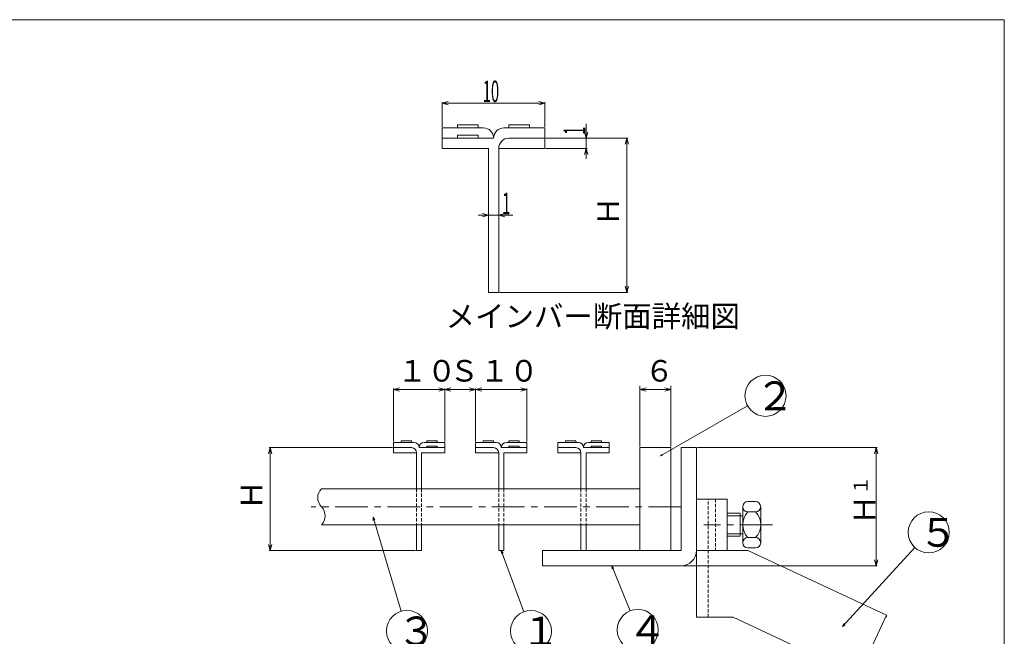
# Model space of a CAD drawing. Units: inches. Extents: x -1388 to 462, y -599 to 736.
# Drawn here: x -496 to 462, y 137 to 736 of the extents above; entities that cross this region are included whole.
import ezdxf

# ---------------------------------------------------------------- set-up
doc = ezdxf.new("R2010")
doc.units = ezdxf.units.IN
doc.header["$MEASUREMENT"] = 0
doc.header["$PDMODE"] = 65
doc.header["$PDSIZE"] = 0.2
for name, pattern in [('CENTER', [50.8, 31.75, -6.35, 6.35, -6.35]), ('DIVIDE', [1.25, 0.5, -0.25, 0, -0.25, 0, -0.25]), ('HIDDEN2', [4.7625, 3.175, -1.5875])]:
    doc.linetypes.add(name, pattern=pattern)
doc.layers.get('DEFPOINTS').update_dxf_attribs({"color": 3, "linetype": 'DIVIDE', "lineweight": 0})
for name, color, linetype, lineweight in [('1', 7, 'Continuous', 0), ('2', 7, 'Continuous', 0), ('3', 7, 'Continuous', 0)]:
    doc.layers.add(name, color=color, linetype=linetype, lineweight=lineweight)
doc.styles.add('DIMSTANDARD', font='MONOTXT.shx', dxfattribs={"bigfont": 'EXTFONT.shx'})
doc.styles.add('MTSTANDARD7', font='MONOTXT.shx', dxfattribs={"bigfont": 'EXTFONT.shx'})
doc.styles.add('MTSTANDARD8', font='MONOTXT.shx', dxfattribs={"bigfont": 'EXTFONT.shx'})
doc.styles.get("Standard").update_dxf_attribs({"font": 'MONOTXT.shx', "width": 0.8, "bigfont": 'EXTFONT.shx'})
doc.dimstyles.new('DIMSTYEX_2', dxfattribs={"dimtxt": 18.816, "dimasz": 6, "dimexe": 1, "dimexo": 1, "dimgap": 1, "dimtad": 3, "dimdec": 1, "dimdsep": 46, "dimtxsty": 'DIMSTANDARD', "dimblk": 'OPEN30', "dimblk1": 'OPEN30', "dimblk2": 'OPEN30', "dimsah": 1, "dimcen": 0, "dimclrd": 2, "dimclre": 2, "dimclrt": 2, "dimadec": 3, "dimazin": 2, "dimtfac": 0.65, "dimtdec": 1, "dimtofl": 0, "dimtmove": 0, "dimatfit": 3, "dimfxl": 1, "dimtolj": 1, "dimtzin": 0, "dimlwd": -1, "dimlwe": -1, "dimarcsym": 0})
doc.dimstyles.new('DIMSTYEX_4', dxfattribs={"dimtxt": 5, "dimasz": 3, "dimexe": 1, "dimexo": 1, "dimgap": 1, "dimtad": 3, "dimdec": 3, "dimdsep": 46, "dimtxsty": 'Standard', "dimblk": 'OPEN30', "dimcen": 0, "dimclrd": 1, "dimclre": 1, "dimclrt": 7, "dimadec": 3, "dimazin": 2, "dimtfac": 0.65, "dimtdec": 4, "dimtofl": 0, "dimtmove": 0, "dimatfit": 3, "dimldrblk": 'OPEN30', "dimfxl": 1, "dimtolj": 1, "dimtzin": 0, "dimlwd": -1, "dimlwe": -1, "dimarcsym": 0})
doc.dimstyles.new('DIMSTYEX_5', dxfattribs={"dimtxt": 5, "dimasz": 3, "dimexe": 1, "dimexo": 1, "dimgap": 1, "dimtad": 3, "dimdec": 3, "dimdsep": 46, "dimtxsty": 'Standard', "dimblk": 'OPEN30', "dimcen": 0, "dimclrd": 1, "dimclre": 1, "dimclrt": 7, "dimadec": 3, "dimazin": 2, "dimtfac": 0.65, "dimtdec": 4, "dimtofl": 0, "dimtmove": 0, "dimatfit": 3, "dimldrblk": 'OPEN30', "dimfxl": 1, "dimtolj": 1, "dimtzin": 0, "dimlwd": -1, "dimlwe": -1, "dimarcsym": 0})
doc.dimstyles.new('DIMSTYEX_6', dxfattribs={"dimtxt": 5, "dimasz": 3, "dimexe": 1, "dimexo": 1, "dimgap": 1, "dimtad": 3, "dimdec": 3, "dimdsep": 46, "dimtxsty": 'Standard', "dimblk": 'OPEN30', "dimcen": 0, "dimclrd": 1, "dimclre": 1, "dimclrt": 7, "dimadec": 3, "dimazin": 2, "dimtfac": 0.65, "dimtdec": 4, "dimtofl": 0, "dimtmove": 0, "dimatfit": 3, "dimldrblk": 'OPEN30', "dimfxl": 1, "dimtolj": 1, "dimtzin": 0, "dimlwd": -1, "dimlwe": -1, "dimarcsym": 0})
doc.dimstyles.new('DIMSTYEX_7', dxfattribs={"dimtxt": 5, "dimasz": 3, "dimexe": 1, "dimexo": 1, "dimgap": 1, "dimtad": 3, "dimdec": 3, "dimdsep": 46, "dimtxsty": 'Standard', "dimblk": 'OPEN30', "dimcen": 0, "dimclrd": 1, "dimclre": 1, "dimclrt": 7, "dimadec": 3, "dimazin": 2, "dimtfac": 0.65, "dimtdec": 4, "dimtofl": 0, "dimtmove": 0, "dimatfit": 3, "dimldrblk": 'OPEN30', "dimfxl": 1, "dimtolj": 1, "dimtzin": 0, "dimlwd": -1, "dimlwe": -1, "dimarcsym": 0})
doc.dimstyles.new('DIMSTYEX_8', dxfattribs={"dimtxt": 5, "dimasz": 2, "dimexe": 1, "dimexo": 1, "dimgap": 1, "dimtad": 3, "dimdec": 3, "dimdsep": 46, "dimtxsty": 'Standard', "dimblk": 'OPEN30', "dimcen": 0, "dimclrd": 1, "dimclre": 1, "dimclrt": 7, "dimadec": 3, "dimazin": 2, "dimtfac": 0.65, "dimtdec": 4, "dimtofl": 0, "dimtmove": 0, "dimatfit": 3, "dimldrblk": 'OPEN30', "dimfxl": 1, "dimtolj": 1, "dimtzin": 0, "dimlwd": -1, "dimlwe": -1, "dimarcsym": 0})
doc.dimstyles.new('DIMSTYEX_9', dxfattribs={"dimtxt": 18.816, "dimasz": 6, "dimexe": 1, "dimexo": 1, "dimgap": 2, "dimtad": 3, "dimdec": 1, "dimdsep": 46, "dimtxsty": 'DIMSTANDARD', "dimblk": 'OPEN30', "dimblk1": 'OPEN30', "dimblk2": 'OPEN30', "dimsah": 1, "dimcen": 0, "dimclrd": 2, "dimclre": 2, "dimclrt": 2, "dimadec": 3, "dimazin": 2, "dimtfac": 0.65, "dimtdec": 1, "dimtofl": 0, "dimtmove": 0, "dimatfit": 3, "dimfxl": 1, "dimtolj": 1, "dimtzin": 0, "dimlwd": -1, "dimlwe": -1, "dimarcsym": 0})

# ---------------------------------------------------------------- blocks, each defined once
blk = doc.blocks.new('_OPEN30')
at = {"color": 0, "linetype": 'ByBlock', "lineweight": -2}
for p, q in [((-1, 0.27), (0, 0)), ((-1, 0.27), (0, 0)), ((0, 0), (-1, -0.27)), ((0, 0), (-1, 0)), ((0, 0), (-1, -0.27)), ((0, 0), (-1, 0))]:
    blk.add_line(p, q, dxfattribs=at)
blk = doc.blocks.new('_D7')
at = {"layer": '3', "color": 2, "linetype": 'ByBlock'}
for p, q in [((-132.49, 326.07), (-132.49, 377.74)), ((-132.49, 376.74), (-82.49, 376.74)), ((-82.49, 326.07), (-82.49, 377.74))]:
    blk.add_line(p, q, dxfattribs=at)
at = {"layer": 'DEFPOINTS', "color": 2, "linetype": 'ByBlock'}
for p in [(-82.49, 376.74), (-132.49, 325.07), (-82.49, 325.07)]:
    blk.add_point(p, dxfattribs=at)
at = {"layer": '3', "color": 2, "linetype": 'ByBlock', "xscale": 5.908846518073247, "yscale": 5.908846518073247, "zscale": 5.908846518073247, "rotation": 180}
blk.add_blockref('_OPEN30', (-132.49, 376.74), dxfattribs=at)
at = {"layer": '3', "color": 2, "linetype": 'ByBlock', "xscale": 5.908846518073247, "yscale": 5.908846518073247, "zscale": 5.908846518073247}
blk.add_blockref('_OPEN30', (-82.49, 376.74), dxfattribs=at)
at = {"layer": '3', "color": 2, "linetype": 'Continuous', "insert": (-128.49, 377.74), "char_height": 21, "attachment_point": 7, "line_spacing_factor": 0.625, "style": 'MTSTANDARD7'}
blk.add_mtext('１０', dxfattribs=at)
blk = doc.blocks.new('_D8')
at = {"layer": '3', "color": 2, "linetype": 'ByBlock'}
for p, q in [((-82.49, 326.07), (-82.49, 377.74)), ((-82.49, 376.74), (-52.49, 376.74)), ((-52.49, 326.07), (-52.49, 377.74))]:
    blk.add_line(p, q, dxfattribs=at)
at = {"layer": 'DEFPOINTS', "color": 2, "linetype": 'ByBlock'}
for p in [(-52.49, 376.74), (-82.49, 325.07), (-52.49, 325.07)]:
    blk.add_point(p, dxfattribs=at)
at = {"layer": '3', "color": 2, "linetype": 'ByBlock', "xscale": 5.908846518073247, "yscale": 5.908846518073247, "zscale": 5.908846518073247, "rotation": 180}
blk.add_blockref('_OPEN30', (-82.49, 376.74), dxfattribs=at)
at = {"layer": '3', "color": 2, "linetype": 'ByBlock', "xscale": 5.908846518073247, "yscale": 5.908846518073247, "zscale": 5.908846518073247}
blk.add_blockref('_OPEN30', (-52.49, 376.74), dxfattribs=at)
at = {"layer": '3', "color": 2, "linetype": 'Continuous', "insert": (-77.99, 377.74), "char_height": 21, "attachment_point": 7, "line_spacing_factor": 0.625, "style": 'MTSTANDARD7'}
blk.add_mtext('Ｓ', dxfattribs=at)
blk = doc.blocks.new('_D9')
at = {"layer": '3', "color": 2, "linetype": 'ByBlock'}
for p, q in [((-52.49, 326.07), (-52.49, 377.74)), ((-52.49, 376.74), (-2.49, 376.74)), ((-2.49, 326.07), (-2.49, 377.74))]:
    blk.add_line(p, q, dxfattribs=at)
at = {"layer": 'DEFPOINTS', "color": 2, "linetype": 'ByBlock'}
for p in [(-2.49, 376.74), (-52.49, 325.07), (-2.49, 325.07)]:
    blk.add_point(p, dxfattribs=at)
at = {"layer": '3', "color": 2, "linetype": 'ByBlock', "xscale": 5.908846518073247, "yscale": 5.908846518073247, "zscale": 5.908846518073247, "rotation": 180}
blk.add_blockref('_OPEN30', (-52.49, 376.74), dxfattribs=at)
at = {"layer": '3', "color": 2, "linetype": 'ByBlock', "xscale": 5.908846518073247, "yscale": 5.908846518073247, "zscale": 5.908846518073247}
blk.add_blockref('_OPEN30', (-2.49, 376.74), dxfattribs=at)
at = {"layer": '3', "color": 2, "linetype": 'Continuous', "insert": (-48.49, 377.74), "char_height": 21, "attachment_point": 7, "line_spacing_factor": 0.625, "style": 'MTSTANDARD7'}
blk.add_mtext('１０', dxfattribs=at)
blk = doc.blocks.new('_D10')
at = {"layer": '3', "color": 2, "linetype": 'ByBlock'}
for p, q in [((107.51, 321.07), (107.51, 377.74)), ((107.51, 376.74), (137.51, 376.74)), ((137.51, 321.07), (137.51, 377.74))]:
    blk.add_line(p, q, dxfattribs=at)
at = {"layer": 'DEFPOINTS', "color": 2, "linetype": 'ByBlock'}
for p in [(137.51, 376.74), (107.51, 320.07), (137.51, 320.07)]:
    blk.add_point(p, dxfattribs=at)
at = {"layer": '3', "color": 2, "linetype": 'ByBlock', "xscale": 5.908846518073247, "yscale": 5.908846518073247, "zscale": 5.908846518073247, "rotation": 180}
blk.add_blockref('_OPEN30', (107.51, 376.74), dxfattribs=at)
at = {"layer": '3', "color": 2, "linetype": 'ByBlock', "xscale": 5.908846518073261, "yscale": 5.908846518073261, "zscale": 5.908846518073261}
blk.add_blockref('_OPEN30', (137.51, 376.74), dxfattribs=at)
at = {"layer": '3', "color": 2, "linetype": 'Continuous', "insert": (112.01, 377.74), "char_height": 21, "attachment_point": 7, "line_spacing_factor": 0.625, "style": 'MTSTANDARD7'}
blk.add_mtext('６', dxfattribs=at)
blk = doc.blocks.new('_D11')
at = {"layer": '3', "color": 2, "linetype": 'ByBlock'}
for p, q in [((163.51, 320.07), (338.51, 320.07)), ((337.51, 320.07), (337.51, 205.07)), ((148.51, 205.07), (338.51, 205.07))]:
    blk.add_line(p, q, dxfattribs=at)
at = {"layer": 'DEFPOINTS', "color": 2, "linetype": 'ByBlock'}
for p in [(162.51, 320.07), (147.51, 205.07), (337.51, 205.07)]:
    blk.add_point(p, dxfattribs=at)
at = {"layer": '3', "color": 2, "linetype": 'ByBlock'}
for p, xscale, yscale, zscale, rotation in [((337.51, 320.07), 5.908846518073233, 5.908846518073233, 5.908846518073233, 90), ((337.51, 205.07), 5.908846518073261, 5.908846518073261, 5.908846518073261, 270)]:
    blk.add_blockref('_OPEN30', p, dxfattribs=dict(at, xscale=xscale, yscale=yscale, zscale=zscale, rotation=rotation))
at = {"layer": '3', "color": 2, "linetype": 'Continuous', "insert": (336.51, 245.25), "char_height": 21, "attachment_point": 7, "rotation": 90, "line_spacing_factor": 0.625, "style": 'MTSTANDARD7'}
blk.add_mtext('Ｈ{\\H0.65x;\\A0;１}', dxfattribs=at)
blk = doc.blocks.new('_D12')
at = {"layer": '3', "color": 2, "linetype": 'ByBlock'}
for p, q in [((-133.49, 320.07), (-253.49, 320.07)), ((-252.49, 320.07), (-252.49, 220.07)), ((-110.99, 220.07), (-253.49, 220.07))]:
    blk.add_line(p, q, dxfattribs=at)
at = {"layer": 'DEFPOINTS', "color": 2, "linetype": 'ByBlock'}
for p in [(-132.49, 320.07), (-252.49, 220.07), (-109.99, 220.07)]:
    blk.add_point(p, dxfattribs=at)
at = {"layer": '3', "color": 2, "linetype": 'ByBlock'}
for p, xscale, yscale, zscale, rotation in [((-252.49, 320.07), 5.908846518073233, 5.908846518073233, 5.908846518073233, 90), ((-252.49, 220.07), 5.908846518073261, 5.908846518073261, 5.908846518073261, 270)]:
    blk.add_blockref('_OPEN30', p, dxfattribs=dict(at, xscale=xscale, yscale=yscale, zscale=zscale, rotation=rotation))
at = {"layer": '3', "color": 2, "linetype": 'Continuous', "insert": (-253.49, 259.57), "char_height": 21, "attachment_point": 7, "rotation": 90, "line_spacing_factor": 0.625, "style": 'MTSTANDARD7'}
blk.add_mtext('Ｈ', dxfattribs=at)
blk = doc.blocks.new('_D13')
at = {"layer": '3', "color": 2, "linetype": 'ByBlock'}
for p, q in [((-84.99, 632.13), (-84.99, 656.18)), ((-84.99, 655.18), (15.01, 655.18)), ((15.01, 632.13), (15.01, 656.18))]:
    blk.add_line(p, q, dxfattribs=at)
at = {"layer": 'DEFPOINTS', "color": 2, "linetype": 'ByBlock'}
for p in [(15.01, 655.18), (-84.99, 631.13), (15.01, 631.13)]:
    blk.add_point(p, dxfattribs=at)
at = {"layer": '3', "color": 2, "linetype": 'ByBlock', "xscale": 5.908846518073247, "yscale": 5.908846518073247, "zscale": 5.908846518073247, "rotation": 180}
blk.add_blockref('_OPEN30', (-84.99, 655.18), dxfattribs=at)
at = {"layer": '3', "color": 2, "linetype": 'ByBlock', "xscale": 5.908846518073247, "yscale": 5.908846518073247, "zscale": 5.908846518073247}
blk.add_blockref('_OPEN30', (15.01, 655.18), dxfattribs=at)
at = {"layer": '3', "color": 2, "linetype": 'Continuous', "insert": (-45.49, 656.18), "char_height": 21, "attachment_point": 7, "line_spacing_factor": 0.625, "style": 'MTSTANDARD7'}
blk.add_mtext('{\\W0.5x;10}', dxfattribs=at)
blk = doc.blocks.new('_D14')
at = {"layer": '3', "color": 2, "linetype": 'ByBlock'}
for p, q in [((16.01, 621.13), (95.71, 621.13)), ((94.71, 621.13), (94.71, 471.13)), ((-28.99, 471.13), (95.71, 471.13))]:
    blk.add_line(p, q, dxfattribs=at)
at = {"layer": 'DEFPOINTS', "color": 2, "linetype": 'ByBlock'}
for p in [(15.01, 621.13), (-29.99, 471.13), (94.71, 471.13)]:
    blk.add_point(p, dxfattribs=at)
at = {"layer": '3', "color": 2, "linetype": 'ByBlock', "xscale": 5.908846518073233, "yscale": 5.908846518073233, "zscale": 5.908846518073233}
for p, rotation in [((94.71, 621.13), 90), ((94.71, 471.13), 270)]:
    blk.add_blockref('_OPEN30', p, dxfattribs=dict(at, rotation=rotation))
at = {"layer": '3', "color": 2, "linetype": 'Continuous', "insert": (93.71, 535.63), "char_height": 21, "attachment_point": 7, "rotation": 90, "line_spacing_factor": 0.625, "style": 'MTSTANDARD7'}
blk.add_mtext('Ｈ', dxfattribs=at)
blk = doc.blocks.new('_D15')
at = {"layer": '3', "color": 2, "linetype": 'ByBlock'}
for p, q in [((55.26, 621.13), (55.26, 634.93)), ((16.01, 621.13), (56.26, 621.13)), ((55.26, 621.13), (55.26, 611.13)), ((16.01, 611.13), (56.26, 611.13)), ((55.26, 611.13), (55.26, 601.13))]:
    blk.add_line(p, q, dxfattribs=at)
at = {"layer": 'DEFPOINTS', "color": 2, "linetype": 'ByBlock'}
for p in [(15.01, 621.13), (15.01, 611.13), (55.26, 611.13)]:
    blk.add_point(p, dxfattribs=at)
at = {"layer": '3', "color": 2, "linetype": 'ByBlock', "xscale": 5.908846518073233, "yscale": 5.908846518073233, "zscale": 5.908846518073233}
for p, rotation in [((55.26, 621.13), 270), ((55.26, 611.13), 90)]:
    blk.add_blockref('_OPEN30', p, dxfattribs=dict(at, rotation=rotation))
at = {"layer": '3', "color": 2, "linetype": 'Continuous', "insert": (54.26, 624.43), "char_height": 21, "attachment_point": 7, "rotation": 90, "line_spacing_factor": 0.625, "style": 'MTSTANDARD7'}
blk.add_mtext('{\\W0.5x;1}', dxfattribs=at)
blk = doc.blocks.new('_D16')
at = {"layer": '3', "color": 2, "linetype": 'ByBlock'}
for p, q in [((-39.99, 546.13), (-39.99, 547.13)), ((-29.99, 546.13), (-29.99, 547.13)), ((-39.99, 546.13), (-49.99, 546.13)), ((-39.99, 546.13), (-29.99, 546.13)), ((-39.99, 546.13), (-34.99, 546.13)), ((-29.99, 546.13), (-34.99, 546.13)), ((-29.99, 546.13), (-16.17, 546.13))]:
    blk.add_line(p, q, dxfattribs=at)
at = {"layer": 'DEFPOINTS', "color": 2, "linetype": 'ByBlock'}
for p in [(-39.99, 546.13), (-29.99, 546.13), (-29.99, 546.13)]:
    blk.add_point(p, dxfattribs=at)
at = {"layer": '3', "color": 2, "linetype": 'ByBlock', "xscale": 5.908846518073247, "yscale": 5.908846518073247, "zscale": 5.908846518073247}
blk.add_blockref('_OPEN30', (-39.99, 546.13), dxfattribs=at)
at = {"layer": '3', "color": 2, "linetype": 'ByBlock', "xscale": 5.908846518073247, "yscale": 5.908846518073247, "zscale": 5.908846518073247, "rotation": 180}
blk.add_blockref('_OPEN30', (-29.99, 546.13), dxfattribs=at)
at = {"layer": '3', "color": 2, "linetype": 'Continuous', "insert": (-26.67, 547.13), "char_height": 21, "attachment_point": 7, "line_spacing_factor": 0.625, "style": 'MTSTANDARD7'}
blk.add_mtext('{\\W0.5x;1}', dxfattribs=at)
blk = doc.blocks.new('BALN0')
at = {"layer": '3', "color": 1, "linetype": 'ByBlock'}
blk.add_circle((33, -110.72), 20, dxfattribs=at)
at = {"layer": '3', "color": 7, "linetype": 'Continuous', "insert": (23.2, -124.72), "char_height": 28, "attachment_point": 7, "line_spacing_factor": 0.647321, "style": 'MTSTANDARD8'}
blk.add_mtext('{\\fＭＳ Ｐゴシック|b0|i0|c128|p50;\\W1.0;３}', dxfattribs=at)
at = {"layer": '3', "color": 1, "linetype": 'ByBlock'}
blk.add_leader([(0, 0), (27.29, -91.55)], dimstyle='DIMSTYEX_4', override={"dimclrd": 0}, dxfattribs=at)
blk = doc.blocks.new('BALN1')
at = {"layer": '3', "color": 1, "linetype": 'ByBlock'}
blk.add_circle((28.86, -78.39), 20, dxfattribs=at)
at = {"layer": '3', "color": 7, "linetype": 'Continuous', "insert": (19.06, -92.39), "char_height": 28, "attachment_point": 7, "line_spacing_factor": 0.647321, "style": 'MTSTANDARD8'}
blk.add_mtext('{\\fＭＳ Ｐゴシック|b0|i0|c128|p50;\\W1.0;１}', dxfattribs=at)
at = {"layer": '3', "color": 1, "linetype": 'ByBlock'}
blk.add_leader([(0, 0), (21.95, -59.62)], dimstyle='DIMSTYEX_5', override={"dimclrd": 0}, dxfattribs=at)
blk = doc.blocks.new('BALN2')
at = {"layer": '3', "color": 1, "linetype": 'ByBlock'}
blk.add_circle((25.31, -62.33), 20, dxfattribs=at)
at = {"layer": '3', "color": 7, "linetype": 'Continuous', "insert": (15.51, -76.33), "char_height": 28, "attachment_point": 7, "line_spacing_factor": 0.647321, "style": 'MTSTANDARD8'}
blk.add_mtext('{\\fＭＳ Ｐゴシック|b0|i0|c128|p50;\\W1.0;４}', dxfattribs=at)
at = {"layer": '3', "color": 1, "linetype": 'ByBlock'}
blk.add_leader([(0, 0), (17.79, -43.8)], dimstyle='DIMSTYEX_6', override={"dimclrd": 0}, dxfattribs=at)
blk = doc.blocks.new('BALN3')
at = {"layer": '3', "color": 1, "linetype": 'ByBlock'}
blk.add_circle((84.1, 91.56), 20, dxfattribs=at)
at = {"layer": '3', "color": 7, "linetype": 'Continuous', "insert": (74.3, 77.56), "char_height": 28, "attachment_point": 7, "line_spacing_factor": 0.647321, "style": 'MTSTANDARD8'}
blk.add_mtext('{\\fＭＳ Ｐゴシック|b0|i0|c128|p50;\\W1.0;５}', dxfattribs=at)
at = {"layer": '3', "color": 1, "linetype": 'ByBlock'}
blk.add_leader([(0, 0), (70.57, 76.83)], dimstyle='DIMSTYEX_7', override={"dimclrd": 0}, dxfattribs=at)
blk = doc.blocks.new('BALN4')
at = {"layer": '3', "color": 1, "linetype": 'ByBlock'}
blk.add_circle((102.17, 58.42), 20, dxfattribs=at)
at = {"layer": '3', "color": 7, "linetype": 'Continuous', "insert": (92.37, 44.42), "char_height": 28, "attachment_point": 7, "line_spacing_factor": 0.647321, "style": 'MTSTANDARD8'}
blk.add_mtext('{\\fＭＳ Ｐゴシック|b0|i0|c128|p50;\\W1.0;２}', dxfattribs=at)
at = {"layer": '3', "color": 1, "linetype": 'ByBlock'}
blk.add_leader([(0, 0), (84.81, 48.49)], dimstyle='DIMSTYEX_8', override={"dimclrd": 0}, dxfattribs=at)

msp = doc.modelspace()

# ---------------------------------------------------------------- linework, layer by layer
at = {"layer": '1', "color": 7, "linetype": 'Continuous'}
for p, q in [((462.1296, 736.3457), (-1387.8704, 736.3457)), ((462.1296, -598.6543), (462.1296, 736.3457))]:
    msp.add_line(p, q, dxfattribs=at)
at = {"layer": '2', "color": 7, "linetype": 'Continuous'}
for p, q in [((-39.9891, 611.132), (-39.9891, 541.132)), ((-29.9891, 611.132), (-29.9891, 541.132)), ((107.5109, 320.0735), (107.5109, 220.0735)), ((137.5109, 320.0735), (107.5109, 320.0735)), ((137.5109, 220.0735), (137.5109, 320.0735)), ((147.5109, 320.0735), (162.5109, 320.0735)), ((147.5109, 220.0735), (147.5109, 320.0735)), ((162.5109, 220.0735), (162.5109, 320.0735)), ((-109.9891, 315.0735), (-109.9891, 280.0735)), ((-104.9891, 315.0735), (-104.9891, 280.0735)), ((-29.9891, 315.0735), (-29.9891, 280.0735)), ((-24.9891, 315.0735), (-24.9891, 280.0735)), ((50.0109, 315.0735), (50.0109, 280.0735)), ((55.0109, 315.0735), (55.0109, 280.0735)), ((107.5109, 280.0735), (-202.4891, 280.0735)), ((107.5109, 244.9287), (-202.5016, 244.9287)), ((-109.9891, 244.9287), (-109.9891, 220.0735)), ((-104.9891, 244.9287), (-104.9891, 220.0735)), ((-29.9891, 244.9287), (-29.9891, 220.0735)), ((-24.9891, 244.9287), (-24.9891, 220.0735)), ((50.0109, 244.9287), (50.0109, 220.0735)), ((55.0109, 244.9287), (55.0109, 220.0735)), ((-104.9891, 220.0735), (-109.9891, 220.0735)), ((-24.9891, 220.0735), (-29.9891, 220.0735)), ((12.5109, 205.0735), (12.5109, 220.0735)), ((147.5109, 220.0735), (12.5109, 220.0735)), ((147.5109, 205.0735), (12.5109, 205.0735))]:
    msp.add_line(p, q, dxfattribs=at)
at = {"layer": '2', "color": 6, "linetype": 'CENTER'}
msp.add_line((147.5109, 262.5735), (-212.4891, 262.5735), dxfattribs=at)
at = {"layer": '2', "color": 7, "linetype": 'Continuous'}
msp.add_arc((147.5109, 220.0735), 15, 270, 0, dxfattribs=at)
at = {"layer": '3', "color": 7, "linetype": 'Continuous'}
for p, q in [((-69.9891, 634.132), (-49.9891, 634.132)), ((-69.9891, 634.132), (-69.9891, 631.132)), ((-49.9891, 634.132), (-49.9891, 631.132)), ((0.0109, 634.132), (-19.9891, 634.132)), ((-19.9891, 634.132), (-19.9891, 631.132)), ((0.0109, 634.132), (0.0109, 631.132)), ((-84.9891, 611.132), (-84.9891, 631.132)), ((-84.9891, 631.132), (-44.9891, 631.132)), ((-69.9891, 624.132), (-49.9891, 624.132)), ((-69.9891, 624.132), (-69.9891, 621.132)), ((-49.9891, 624.132), (-49.9891, 621.132)), ((-24.9891, 631.132), (15.0109, 631.132)), ((15.0109, 611.132), (15.0109, 631.132)), ((-84.9891, 621.132), (-34.9891, 621.132)), ((-19.9891, 621.132), (15.0109, 621.132)), ((-84.9891, 611.132), (-39.9891, 611.132)), ((-29.9891, 611.132), (15.0109, 611.132)), ((-39.9891, 541.132), (-39.9891, 471.132)), ((-29.9891, 541.132), (-29.9891, 471.132)), ((-39.9891, 471.132), (-29.9891, 471.132)), ((-124.9891, 326.5735), (-114.9891, 326.5735)), ((-124.9891, 326.5735), (-124.9891, 325.0735)), ((-114.9891, 326.5735), (-114.9891, 325.0735)), ((-89.9891, 326.5735), (-99.9891, 326.5735)), ((-99.9891, 326.5735), (-99.9891, 325.0735)), ((-89.9891, 326.5735), (-89.9891, 325.0735)), ((-44.9891, 326.5735), (-34.9891, 326.5735)), ((-44.9891, 326.5735), (-44.9891, 325.0735)), ((-34.9891, 326.5735), (-34.9891, 325.0735)), ((-9.9891, 326.5735), (-19.9891, 326.5735)), ((-19.9891, 326.5735), (-19.9891, 325.0735)), ((-9.9891, 326.5735), (-9.9891, 325.0735)), ((35.0109, 326.5735), (45.0109, 326.5735)), ((35.0109, 326.5735), (35.0109, 325.0735)), ((45.0109, 326.5735), (45.0109, 325.0735)), ((70.0109, 326.5735), (60.0109, 326.5735)), ((60.0109, 326.5735), (60.0109, 325.0735)), ((70.0109, 326.5735), (70.0109, 325.0735)), ((-132.4891, 315.0735), (-132.4891, 325.0735)), ((-112.4891, 325.0735), (-132.4891, 325.0735)), ((-114.9891, 320.0735), (-132.4891, 320.0735)), ((-82.4891, 320.0735), (-107.4891, 320.0735)), ((-82.4891, 325.0735), (-102.4891, 325.0735)), ((-89.9891, 321.5735), (-99.9891, 321.5735)), ((-99.9891, 321.5735), (-99.9891, 320.0735)), ((-89.9891, 321.5735), (-89.9891, 320.0735)), ((-82.4891, 315.0735), (-82.4891, 325.0735)), ((-52.4891, 315.0735), (-52.4891, 325.0735)), ((-32.4891, 325.0735), (-52.4891, 325.0735)), ((-34.9891, 320.0735), (-52.4891, 320.0735)), ((-2.4891, 320.0735), (-27.4891, 320.0735)), ((-2.4891, 325.0735), (-22.4891, 325.0735)), ((-9.9891, 321.5735), (-19.9891, 321.5735)), ((-19.9891, 321.5735), (-19.9891, 320.0735)), ((-9.9891, 321.5735), (-9.9891, 320.0735)), ((-2.4891, 315.0735), (-2.4891, 325.0735)), ((27.5109, 315.0735), (27.5109, 325.0735)), ((47.5109, 325.0735), (27.5109, 325.0735)), ((45.0109, 320.0735), (27.5109, 320.0735)), ((77.5109, 320.0735), (52.5109, 320.0735)), ((77.5109, 325.0735), (57.5109, 325.0735)), ((70.0109, 321.5735), (60.0109, 321.5735)), ((60.0109, 321.5735), (60.0109, 320.0735)), ((70.0109, 321.5735), (70.0109, 320.0735)), ((77.5109, 315.0735), (77.5109, 325.0735)), ((-109.9891, 315.0735), (-132.4891, 315.0735)), ((-82.4891, 315.0735), (-104.9891, 315.0735)), ((-29.9891, 315.0735), (-52.4891, 315.0735)), ((-2.4891, 315.0735), (-24.9891, 315.0735)), ((50.0109, 315.0735), (27.5109, 315.0735)), ((77.5109, 315.0735), (55.0109, 315.0735)), ((162.5109, 270.0735), (192.5109, 270.0735)), ((192.5109, 270.0735), (192.5109, 220.0735)), ((207.5109, 262.5735), (207.5109, 227.5735)), ((220.0109, 267.5735), (212.5109, 267.5735)), ((225.0109, 262.5735), (225.0109, 227.5735)), ((205.0109, 256.3235), (192.5109, 256.3235)), ((207.5109, 253.8235), (192.5109, 253.8235)), ((205.0109, 256.3235), (205.0109, 233.8235)), ((220.0109, 257.5735), (212.5109, 257.5735)), ((207.5109, 236.3235), (192.5109, 236.3235)), ((205.0109, 233.8235), (192.5109, 233.8235)), ((220.0109, 232.5735), (212.5109, 232.5735)), ((220.0109, 222.5735), (212.5109, 222.5735)), ((192.5109, 220.0735), (162.5109, 220.0735)), ((162.5109, 220.0735), (162.5109, 155.0735)), ((192.5109, 220.0735), (212.5109, 220.0735)), ((212.5109, 220.0735), (347.5109, 157.122)), ((162.5109, 155.0735), (198.1007, 155.0735)), ((198.1007, 155.0735), (320.0407, 98.212)), ((347.5109, 157.122), (320.0407, 98.212)), ((347.5109, 157.122), (347.5109, 155.0735)), ((347.5109, 157.122), (347.5109, 155.0735))]:
    msp.add_line(p, q, dxfattribs=at)
at = {"layer": '3', "color": 2, "linetype": 'Continuous'}
for p, q in [((107.5109, 345.0735), (107.5109, 380.0735)), ((137.5109, 345.0735), (137.5109, 380.0735)), ((180.2608, 320.0735), (287.8962, 320.0735)), ((180.2608, 205.0735), (287.8962, 205.0735))]:
    msp.add_line(p, q, dxfattribs=at)
at = {"layer": '3', "color": 7, "linetype": 'HIDDEN2'}
for p, q in [((-109.9891, 280.0735), (-109.9891, 244.9287)), ((-104.9891, 280.0735), (-104.9891, 244.9287)), ((-29.9891, 280.0735), (-29.9891, 244.9287)), ((-24.9891, 280.0735), (-24.9891, 244.9287)), ((50.0109, 280.0735), (50.0109, 244.9287)), ((55.0109, 280.0735), (55.0109, 244.9287)), ((174.0109, 155.0735), (174.0109, 270.0735)), ((181.0109, 270.0735), (181.0109, 220.0735)), ((181.0109, 270.0735), (181.0109, 220.0735))]:
    msp.add_line(p, q, dxfattribs=at)
at = {"layer": '3', "color": 6, "linetype": 'CENTER'}
msp.add_line((236.555, 245.0735), (169.6312, 245.0735), dxfattribs=at)
at = {"layer": '3', "color": 7, "linetype": 'Continuous'}
for centre, radius, start, end in [((-44.9891, 621.132), 10, 0, 90), ((-24.9891, 621.132), 10, 90, 180), ((-19.9891, 611.132), 10, 90, 180), ((-114.9891, 315.0735), 5, 0, 90), ((-112.4891, 320.0735), 5, 0, 90), ((-102.4891, 320.0735), 5, 90, 180), ((-34.9891, 315.0735), 5, 0, 90), ((-32.4891, 320.0735), 5, 0, 90), ((-22.4891, 320.0735), 5, 90, 180), ((45.0109, 315.0735), 5, 360, 90), ((47.5109, 320.0735), 5, 0, 90), ((57.5109, 320.0735), 5, 90, 180), ((-193.706, 271.2842), 12.4256, 134.979752, 224.979752), ((-211.2847, 253.718), 12.4256, 314.979752, 44.979752), ((212.5109, 262.5735), 5, 90, 270), ((220.0109, 262.5735), 5, 270, 90), ((225.6359, 245.0735), 18.125, 136.397181, 223.602819), ((206.8859, 245.0735), 18.125, 316.397181, 43.602819), ((212.5109, 227.5735), 5, 90, 270), ((220.0109, 227.5735), 5, 270, 90)]:
    msp.add_arc(centre, radius, start, end, dxfattribs=at)

# ---------------------------------------------------------------- block references
at = {"layer": '3', "color": 1, "linetype": 'ByBlock'}
for name, p in [('BALN4', (127.5109, 312.0735)), ('BALN0', (-152.3041, 252.4287)), ('BALN3', (304.5109, 146.0735)), ('BALN1', (-27.4891, 220.0735)), ('BALN2', (80.0133, 205.1011))]:
    msp.add_blockref(name, p, dxfattribs=at)

# ---------------------------------------------------------------- texts
at = {"layer": '3', "color": 2, "linetype": 'Continuous', "insert": (-81.6761, 437.3391), "char_height": 21, "attachment_point": 7, "line_spacing_factor": 0.660714, "style": 'MTSTANDARD7'}
msp.add_mtext('{\\fＭＳ Ｐゴシック|b0|i0|c128|p50;\\W1.0;メインバー断面詳細図}', dxfattribs=at)

# ---------------------------------------------------------------- dimensions: what is measured, and where the dimension line sits
at = {"layer": '3', "color": 2, "linetype": 'ByBlock'}
for base, p1, p2, text, dimstyle, override, picture, middle in [((15.0109, 655.1793), (-84.9891, 631.132), (15.0109, 631.132), '10', 'DIMSTYEX_2', {"dimtxt": 18.816, "dimasz": 6, "dimdec": 1, "dimtxsty": 'DIMSTANDARD', "dimblk1": 'OPEN30', "dimblk2": 'OPEN30', "dimsah": 1, "dimclrd": 2, "dimclre": 2, "dimclrt": 2, "dimtdec": 1}, '_D13', (-34.9891, 666.6793)), ((-29.9891, 546.132), (-39.9891, 546.132), (-29.9891, 546.132), '1', 'DIMSTYEX_9', {"dimtxt": 18.816, "dimasz": 6, "dimgap": 2, "dimdec": 1, "dimtxsty": 'DIMSTANDARD', "dimblk1": 'OPEN30', "dimblk2": 'OPEN30', "dimsah": 1, "dimclrd": 2, "dimclre": 2, "dimclrt": 2, "dimtdec": 1}, '_D16', (-26.67, 547.132)), ((-82.4891, 376.7372), (-132.4891, 325.0735), (-82.4891, 325.0735), '１０', 'DIMSTYEX_2', {"dimtxt": 18.816, "dimasz": 6, "dimdec": 1, "dimtxsty": 'DIMSTANDARD', "dimblk1": 'OPEN30', "dimblk2": 'OPEN30', "dimsah": 1, "dimclrd": 2, "dimclre": 2, "dimclrt": 2, "dimtdec": 1}, '_D7', (-107.4891, 388.2372)), ((-52.4891, 376.7372), (-82.4891, 325.0735), (-52.4891, 325.0735), 'Ｓ', 'DIMSTYEX_2', {"dimtxt": 18.816, "dimasz": 6, "dimdec": 1, "dimtxsty": 'DIMSTANDARD', "dimblk1": 'OPEN30', "dimblk2": 'OPEN30', "dimsah": 1, "dimclrd": 2, "dimclre": 2, "dimclrt": 2, "dimtdec": 1}, '_D8', (-67.4891, 388.2372)), ((-2.4891, 376.7372), (-52.4891, 325.0735), (-2.4891, 325.0735), '１０', 'DIMSTYEX_2', {"dimtxt": 18.816, "dimasz": 6, "dimdec": 1, "dimtxsty": 'DIMSTANDARD', "dimblk1": 'OPEN30', "dimblk2": 'OPEN30', "dimsah": 1, "dimclrd": 2, "dimclre": 2, "dimclrt": 2, "dimtdec": 1}, '_D9', (-27.4891, 388.2372)), ((137.5109, 376.7372), (107.5109, 320.0735), (137.5109, 320.0735), '６', 'DIMSTYEX_2', {"dimtxt": 18.816, "dimasz": 6, "dimdec": 1, "dimtxsty": 'DIMSTANDARD', "dimblk1": 'OPEN30', "dimblk2": 'OPEN30', "dimsah": 1, "dimclrd": 2, "dimclre": 2, "dimclrt": 2, "dimtdec": 1}, '_D10', (122.5109, 388.2372))]:
    dim = msp.add_linear_dim(base=base, p1=p1, p2=p2, text=text, dimstyle=dimstyle, override=override, dxfattribs=at)
    dim.commit()
    dim.dimension.update_dxf_attribs({"geometry": picture, "text_midpoint": middle, "dimtype": 160})
for base, p1, p2, text, dimstyle, override, picture, middle in [((55.2641, 611.132), (15.0109, 621.132), (15.0109, 611.132), '1', 'DIMSTYEX_9', {"dimtxt": 18.816, "dimasz": 6, "dimgap": 2, "dimdec": 1, "dimtxsty": 'DIMSTANDARD', "dimblk1": 'OPEN30', "dimblk2": 'OPEN30', "dimsah": 1, "dimclrd": 2, "dimclre": 2, "dimclrt": 2, "dimtdec": 1}, '_D15', (54.2641, 624.4308)), ((94.7057, 471.132), (15.0109, 621.132), (-29.9891, 471.132), 'Ｈ', 'DIMSTYEX_2', {"dimtxt": 18.816, "dimasz": 6, "dimdec": 1, "dimtxsty": 'DIMSTANDARD', "dimblk1": 'OPEN30', "dimblk2": 'OPEN30', "dimsah": 1, "dimclrd": 2, "dimclre": 2, "dimclrt": 2, "dimtdec": 1}, '_D14', (83.2057, 546.132)), ((-252.4891, 220.0735), (-132.4891, 320.0735), (-109.9891, 220.0735), 'Ｈ', 'DIMSTYEX_2', {"dimtxt": 18.816, "dimasz": 6, "dimdec": 1, "dimtxsty": 'DIMSTANDARD', "dimblk1": 'OPEN30', "dimblk2": 'OPEN30', "dimsah": 1, "dimclrd": 2, "dimclre": 2, "dimclrt": 2, "dimtdec": 1}, '_D12', (-263.9891, 270.0735)), ((337.5109, 205.0735), (162.5109, 320.0735), (147.5109, 205.0735), 'Ｈ{\\H0.65x;\\A0;１}', 'DIMSTYEX_2', {"dimtxt": 18.816, "dimasz": 6, "dimdec": 1, "dimtxsty": 'DIMSTANDARD', "dimblk1": 'OPEN30', "dimblk2": 'OPEN30', "dimsah": 1, "dimclrd": 2, "dimclre": 2, "dimclrt": 2, "dimtdec": 1}, '_D11', (326.0109, 262.5735))]:
    dim = msp.add_linear_dim(base=base, p1=p1, p2=p2, angle=270, text=text, dimstyle=dimstyle, override=override, dxfattribs=at)
    dim.commit()
    dim.dimension.update_dxf_attribs({"geometry": picture, "text_midpoint": middle, "dimtype": 160})

doc.saveas('drawing.dxf')
